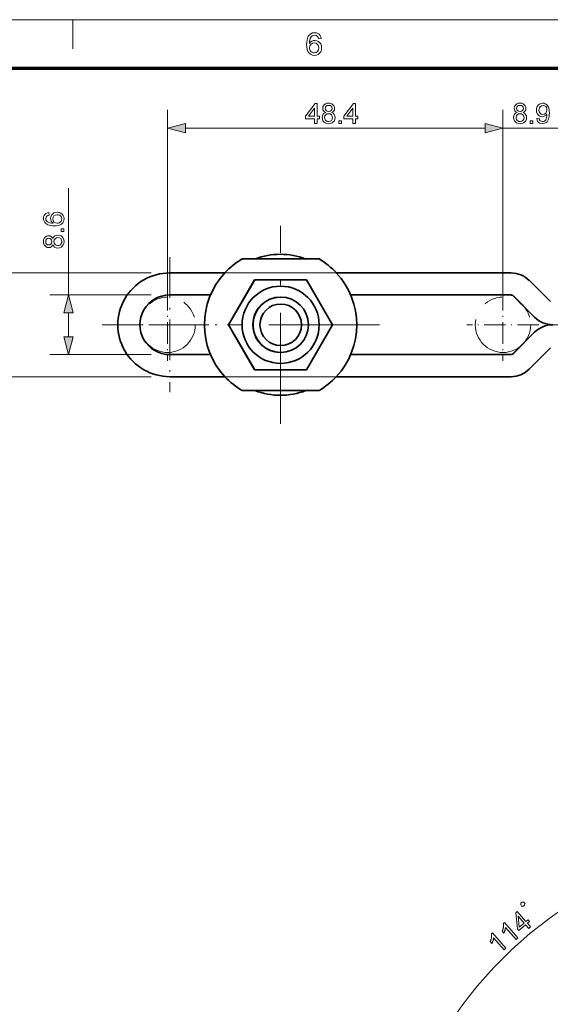
# Model space of a CAD drawing. Extents: x 8 to 406, y 8 to 280.
# Drawn here: x 96 to 154, y 174 to 280 of the extents above; entities that cross this region are included whole.
import ezdxf

# ---------------------------------------------------------------- set-up
doc = ezdxf.new("R2010")
doc.units = 0
doc.linetypes.add('DASHDOT', pattern=[18.5, 12, -3, 0.5, -3])
doc.linetypes.add('PHANTOM', pattern=[20, 10, -2, 2, -2, 2, -2])

msp = doc.modelspace()

# ---------------------------------------------------------------- linework, layer by layer
at = {"color": 11, "lineweight": 13}
msp.add_line((7.5, 280.5), (406.5, 280.5), dxfattribs=at)
at = {"color": 7, "lineweight": 13, "ltscale": 0.07875}
msp.add_line((102, 277.35), (102, 280.5), dxfattribs=at)
at = {"color": 150, "lineweight": 70}
msp.add_line((12.75, 275.25), (401.25, 275.25), dxfattribs=at)
at = {"color": 7, "lineweight": 13, "ltscale": 0.485}
for p, q in [((112.26, 251.35), (112.26, 270.75)), ((148.59, 251.35), (148.59, 270.75))]:
    msp.add_line(p, q, dxfattribs=at)
at = {"color": 7, "lineweight": 13, "ltscale": 0.479042}
msp.add_line((148.59, 251.59), (148.59, 270.75), dxfattribs=at)
at = {"color": 7, "lineweight": 13}
for p, q in [((114.19, 268.75), (146.65, 268.75)), ((110.49, 253.08), (89.72, 253.08)), ((110.49, 241.83), (89.72, 241.83))]:
    msp.add_line(p, q, dxfattribs=at)
at = {"color": 7, "lineweight": 13, "ltscale": 0.076704}
msp.add_line((143.59, 268.75), (146.65, 268.75), dxfattribs=at)
at = {"color": 7, "lineweight": 13, "ltscale": 0.166157}
msp.add_line((148.59, 268.75), (155.23, 268.75), dxfattribs=at)
at = {"color": 7, "lineweight": 13, "ltscale": 0.289531}
msp.add_line((101.51, 250.68), (101.51, 262.26), dxfattribs=at)
at = {"color": 7, "linetype": 'DASHDOT', "lineweight": 13}
for p, q in [((124.5, 236.73), (124.5, 258.18)), ((135.22, 247.45), (113.77, 247.45))]:
    msp.add_line(p, q, dxfattribs=at)
at = {"color": 7, "linetype": 'DASHDOT', "lineweight": 13, "ltscale": 0.365625}
for p, q in [((112.49, 254.77), (112.49, 240.14)), ((105.17, 247.45), (119.8, 247.45))]:
    msp.add_line(p, q, dxfattribs=at)
at = {"color": 7, "lineweight": 35, "ltscale": 0.207948}
msp.add_line((128.66, 254.58), (120.34, 254.58), dxfattribs=at)
at = {"color": 7, "lineweight": 35, "ltscale": 0.14945}
for p, q in [((112.49, 253.08), (118.46, 253.08)), ((118.46, 241.83), (112.49, 241.83))]:
    msp.add_line(p, q, dxfattribs=at)
at = {"color": 7, "lineweight": 13, "ltscale": 0.301753}
for p, q in [((130.53, 253.08), (118.46, 253.08)), ((130.53, 241.83), (118.46, 241.83))]:
    msp.add_line(p, q, dxfattribs=at)
at = {"color": 7, "lineweight": 35, "ltscale": 0.473039}
for p, q in [((130.53, 253.08), (149.46, 253.08)), ((149.46, 241.83), (130.53, 241.83))]:
    msp.add_line(p, q, dxfattribs=at)
at = {"color": 7, "lineweight": 35, "ltscale": 0.14073}
msp.add_line((118.87, 247.45), (121.69, 252.33), dxfattribs=at)
at = {"color": 7, "lineweight": 35, "ltscale": 0.140729}
for p, q in [((121.68, 252.33), (118.87, 247.45)), ((121.69, 252.33), (127.32, 252.33)), ((127.32, 252.33), (130.13, 247.45)), ((121.69, 242.58), (118.87, 247.45)), ((118.87, 247.45), (121.68, 242.58)), ((130.13, 247.45), (127.32, 242.58)), ((127.32, 242.58), (121.69, 242.58))]:
    msp.add_line(p, q, dxfattribs=at)
at = {"color": 7, "lineweight": 35, "ltscale": 0.081269}
for p, q in [((153.72, 249.97), (151.42, 252.27)), ((152.01, 248.27), (149.71, 250.57)), ((152.02, 248.27), (149.72, 250.57)), ((149.71, 244.34), (152.01, 246.64)), ((152.02, 246.64), (149.72, 244.34)), ((151.42, 242.64), (153.72, 244.94))]:
    msp.add_line(p, q, dxfattribs=at)
at = {"color": 7, "lineweight": 13, "ltscale": 0.274281}
for p, q in [((110.49, 250.68), (99.51, 250.68)), ((110.49, 244.23), (99.51, 244.23))]:
    msp.add_line(p, q, dxfattribs=at)
at = {"color": 7, "linetype": 'DASHDOT', "lineweight": 13, "ltscale": 0.195}
for p, q in [((112.26, 251.35), (112.26, 243.55)), ((148.59, 251.35), (148.59, 243.55)), ((116.16, 247.45), (108.36, 247.45)), ((152.49, 247.45), (144.69, 247.45))]:
    msp.add_line(p, q, dxfattribs=at)
at = {"color": 7, "lineweight": 35, "ltscale": 0.110488}
for p, q in [((112.49, 250.68), (116.91, 250.68)), ((116.91, 244.23), (112.49, 244.23))]:
    msp.add_line(p, q, dxfattribs=at)
at = {"color": 7, "lineweight": 35, "ltscale": 0.434077}
for p, q in [((132.09, 250.68), (149.46, 250.68)), ((149.46, 244.23), (132.09, 244.23))]:
    msp.add_line(p, q, dxfattribs=at)
at = {"color": 7, "lineweight": 13, "ltscale": 0.064657}
msp.add_line((101.51, 246.16), (101.51, 248.75), dxfattribs=at)
at = {"color": 1, "linetype": 'DASHDOT', "lineweight": 13}
msp.add_line((177.06, 247.45), (153.66, 247.45), dxfattribs=at)
at = {"color": 7, "lineweight": 35, "ltscale": 0.207947}
msp.add_line((128.66, 240.33), (120.34, 240.33), dxfattribs=at)
at = {"color": 7, "lineweight": 13}
for points in [[(128.91, 278.45), (128.61, 278.42), (128.56, 278.58), (128.49, 278.69), (128.36, 278.79), (128.19, 278.82), (128.05, 278.8), (127.92, 278.75), (127.8, 278.63), (127.71, 278.47), (127.67, 278.33), (127.64, 278.15), (127.63, 277.93), (127.75, 278.07), (127.89, 278.17), (128.05, 278.23), (128.22, 278.25), (128.41, 278.22), (128.58, 278.15), (128.73, 278.03), (128.85, 277.87), (128.92, 277.68), (128.94, 277.46), (128.92, 277.24), (128.84, 277.03), (128.73, 276.86), (128.57, 276.73), (128.38, 276.65), (128.17, 276.62), (127.94, 276.66), (127.73, 276.75), (127.56, 276.9), (127.46, 277.06), (127.38, 277.26), (127.34, 277.51), (127.32, 277.8), (127.33, 278.06), (127.36, 278.3), (127.42, 278.5), (127.49, 278.67), (127.59, 278.81), (127.76, 278.97), (127.97, 279.06), (128.21, 279.09), (128.39, 279.07), (128.55, 279.02), (128.69, 278.92), (128.79, 278.79), (128.87, 278.64)], [(127.63, 277.46), (127.64, 277.32), (127.7, 277.18), (127.78, 277.06), (127.88, 276.97), (128.01, 276.91), (128.15, 276.9), (128.35, 276.93), (128.5, 277.04), (128.61, 277.22), (128.64, 277.45), (128.61, 277.67), (128.51, 277.83), (128.35, 277.94), (128.14, 277.98), (127.94, 277.94), (127.78, 277.83), (127.66, 277.67)], [(128.17, 269.25), (128.17, 269.77), (127.2, 269.77), (127.2, 270.05), (128.24, 271.42), (128.45, 271.42), (128.45, 270.05), (128.72, 270.05), (128.72, 269.77), (128.45, 269.77), (128.45, 269.25)], [(129.39, 270.45), (129.24, 270.53), (129.14, 270.63), (129.08, 270.75), (129.06, 270.9), (129.08, 271.05), (129.14, 271.18), (129.23, 271.29), (129.36, 271.38), (129.52, 271.44), (129.7, 271.45), (129.88, 271.44), (130.04, 271.38), (130.17, 271.29), (130.26, 271.17), (130.32, 271.04), (130.34, 270.89), (130.32, 270.75), (130.26, 270.63), (130.16, 270.53), (130.02, 270.45), (130.19, 270.37), (130.31, 270.24), (130.38, 270.08), (130.4, 269.89), (130.38, 269.71), (130.32, 269.55), (130.21, 269.42), (130.07, 269.31), (129.9, 269.25), (129.7, 269.22), (129.51, 269.25), (129.34, 269.31), (129.19, 269.42), (129.09, 269.56), (129.02, 269.72), (129, 269.9), (129.02, 270.09), (129.1, 270.26), (129.22, 270.38)], [(129.34, 270.9), (129.36, 270.77), (129.43, 270.66), (129.55, 270.59), (129.7, 270.57), (129.86, 270.59), (129.97, 270.66), (130.05, 270.76), (130.07, 270.88), (130.04, 271.01), (129.97, 271.12), (129.86, 271.19), (129.7, 271.21), (129.55, 271.19), (129.43, 271.12), (129.36, 271.02)], [(132.33, 269.25), (132.33, 269.77), (131.35, 269.77), (131.35, 270.05), (132.39, 271.42), (132.6, 271.42), (132.6, 270.05), (132.88, 270.05), (132.88, 269.77), (132.6, 269.77), (132.6, 269.25)], [(150.13, 270.45), (149.98, 270.53), (149.88, 270.63), (149.82, 270.75), (149.8, 270.9), (149.82, 271.05), (149.87, 271.18), (149.97, 271.29), (150.1, 271.38), (150.25, 271.44), (150.43, 271.45), (150.62, 271.44), (150.77, 271.38), (150.9, 271.29), (151, 271.17), (151.06, 271.04), (151.08, 270.89), (151.06, 270.75), (151, 270.63), (150.9, 270.53), (150.76, 270.45), (150.92, 270.37), (151.04, 270.24), (151.12, 270.08), (151.14, 269.89), (151.12, 269.71), (151.05, 269.55), (150.95, 269.42), (150.8, 269.31), (150.63, 269.25), (150.44, 269.22), (150.24, 269.25), (150.07, 269.31), (149.93, 269.42), (149.82, 269.56), (149.76, 269.72), (149.74, 269.9), (149.76, 270.09), (149.84, 270.26), (149.96, 270.38)], [(150.07, 270.9), (150.1, 270.77), (150.17, 270.66), (150.28, 270.59), (150.44, 270.57), (150.6, 270.59), (150.71, 270.66), (150.78, 270.76), (150.8, 270.88), (150.78, 271.01), (150.71, 271.12), (150.59, 271.19), (150.44, 271.21), (150.28, 271.19), (150.17, 271.12), (150.1, 271.02)], [(152.24, 269.8), (152.52, 269.84), (152.56, 269.67), (152.63, 269.56), (152.73, 269.49), (152.86, 269.47), (152.97, 269.48), (153.07, 269.52), (153.16, 269.58), (153.22, 269.66), (153.26, 269.77), (153.3, 269.9), (153.33, 270.06), (153.34, 270.22), (153.34, 270.28), (153.25, 270.16), (153.13, 270.07), (152.99, 270.01), (152.84, 269.99), (152.67, 270.01), (152.52, 270.08), (152.39, 270.19), (152.29, 270.33), (152.23, 270.51), (152.21, 270.71), (152.22, 270.87), (152.26, 271.01), (152.32, 271.14), (152.4, 271.25), (152.54, 271.36), (152.7, 271.43), (152.88, 271.45), (153.02, 271.44), (153.14, 271.4), (153.26, 271.34), (153.37, 271.25), (153.46, 271.14), (153.53, 271.01), (153.57, 270.9), (153.59, 270.75), (153.61, 270.59), (153.62, 270.4), (153.61, 270.2), (153.59, 270.02), (153.57, 269.87), (153.53, 269.73), (153.46, 269.58), (153.37, 269.45), (153.26, 269.35), (153.14, 269.28), (153, 269.24), (152.85, 269.22), (152.69, 269.24), (152.55, 269.29), (152.43, 269.38), (152.34, 269.49), (152.28, 269.63)], [(153.34, 270.72), (153.33, 270.86), (153.29, 270.98), (153.23, 271.08), (153.09, 271.18), (152.93, 271.21), (152.75, 271.17), (152.61, 271.07), (152.54, 270.96), (152.5, 270.84), (152.49, 270.69), (152.51, 270.51), (152.6, 270.36), (152.74, 270.26), (152.92, 270.23), (153.09, 270.26), (153.22, 270.36), (153.31, 270.51)], [(128.17, 270.05), (128.17, 270.9), (127.53, 270.05)], [(129.27, 269.9), (129.29, 269.79), (129.32, 269.69), (129.38, 269.59), (129.47, 269.53), (129.59, 269.48), (129.7, 269.47), (129.88, 269.5), (130.02, 269.59), (130.1, 269.72), (130.13, 269.89), (130.1, 270.06), (130.01, 270.2), (129.88, 270.29), (129.7, 270.32), (129.52, 270.29), (129.39, 270.2), (129.3, 270.07)], [(132.33, 270.05), (132.33, 270.9), (131.69, 270.05)], [(150.01, 269.9), (150.02, 269.79), (150.05, 269.69), (150.12, 269.59), (150.21, 269.53), (150.32, 269.48), (150.44, 269.47), (150.62, 269.5), (150.75, 269.59), (150.84, 269.72), (150.87, 269.89), (150.84, 270.06), (150.75, 270.2), (150.61, 270.29), (150.43, 270.32), (150.26, 270.29), (150.12, 270.2), (150.04, 270.07)], [(114.19, 269.27), (112.26, 268.75), (114.19, 268.24)], [(130.8, 269.25), (130.8, 269.53), (131.08, 269.53), (131.08, 269.25)], [(146.65, 268.24), (148.59, 268.75), (146.65, 269.27)], [(146.65, 268.24), (148.59, 268.75), (146.65, 269.27)], [(151.54, 269.25), (151.54, 269.53), (151.81, 269.53), (151.81, 269.25)], [(99.4, 259.61), (99.43, 259.34), (99.28, 259.29), (99.18, 259.23), (99.09, 259.11), (99.06, 258.96), (99.08, 258.83), (99.13, 258.71), (99.23, 258.61), (99.38, 258.53), (99.51, 258.48), (99.67, 258.46), (99.87, 258.45), (99.74, 258.56), (99.65, 258.69), (99.6, 258.83), (99.58, 258.99), (99.6, 259.16), (99.67, 259.31), (99.78, 259.45), (99.92, 259.56), (100.1, 259.62), (100.29, 259.64), (100.43, 259.63), (100.56, 259.6), (100.68, 259.55), (100.84, 259.44), (100.95, 259.3), (101.02, 259.13), (101.05, 258.94), (101.03, 258.78), (100.98, 258.64), (100.91, 258.5), (100.8, 258.39), (100.69, 258.31), (100.55, 258.25), (100.39, 258.21), (100.2, 258.18), (99.99, 258.17), (99.78, 258.18), (99.6, 258.2), (99.44, 258.23), (99.3, 258.28), (99.17, 258.34), (99.07, 258.41), (98.96, 258.53), (98.88, 258.66), (98.83, 258.81), (98.81, 258.98), (98.83, 259.14), (98.88, 259.29), (98.97, 259.41), (99.08, 259.51), (99.23, 259.57)], [(100.29, 258.45), (100.42, 258.46), (100.55, 258.51), (100.66, 258.59), (100.74, 258.68), (100.78, 258.79), (100.8, 258.92), (100.77, 259.1), (100.67, 259.24), (100.57, 259.31), (100.44, 259.35), (100.3, 259.37), (100.1, 259.34), (99.95, 259.24), (99.86, 259.1), (99.82, 258.91), (99.86, 258.73), (99.95, 258.58), (100.1, 258.48)], [(99.82, 256.15), (99.74, 256.01), (99.64, 255.9), (99.52, 255.84), (99.37, 255.82), (99.22, 255.84), (99.09, 255.9), (98.98, 256), (98.89, 256.12), (98.83, 256.28), (98.81, 256.46), (98.83, 256.64), (98.89, 256.8), (98.98, 256.93), (99.1, 257.03), (99.23, 257.08), (99.38, 257.1), (99.52, 257.08), (99.64, 257.02), (99.74, 256.92), (99.82, 256.78), (99.9, 256.95), (100.03, 257.07), (100.19, 257.14), (100.38, 257.17), (100.56, 257.14), (100.72, 257.08), (100.85, 256.97), (100.96, 256.83), (101.02, 256.66), (101.05, 256.46), (101.02, 256.27), (100.96, 256.1), (100.85, 255.95), (100.71, 255.85), (100.55, 255.78), (100.37, 255.76), (100.17, 255.79), (100.01, 255.86), (99.89, 255.99)], [(101.01, 257.56), (100.74, 257.56), (100.74, 257.84), (101.01, 257.84)], [(99.37, 256.1), (99.5, 256.12), (99.61, 256.19), (99.68, 256.31), (99.7, 256.47), (99.68, 256.62), (99.61, 256.74), (99.51, 256.81), (99.39, 256.83), (99.26, 256.81), (99.15, 256.73), (99.08, 256.62), (99.06, 256.46), (99.08, 256.31), (99.15, 256.19), (99.25, 256.12)], [(100.37, 256.04), (100.48, 256.05), (100.58, 256.08), (100.68, 256.14), (100.74, 256.24), (100.79, 256.35), (100.8, 256.47), (100.77, 256.64), (100.68, 256.78), (100.55, 256.86), (100.38, 256.89), (100.21, 256.86), (100.07, 256.77), (99.98, 256.64), (99.95, 256.46), (99.98, 256.28), (100.07, 256.15), (100.2, 256.06)], [(102.03, 248.75), (101.51, 250.68), (101, 248.75)], [(101, 246.16), (101.51, 244.23), (102.03, 246.16)], [(150.81, 184.47), (150.92, 184.57), (150.94, 184.77), (150.84, 184.89), (150.63, 184.9), (150.52, 184.8), (150.51, 184.6), (150.6, 184.49)], [(151.38, 182.05), (151.03, 182.45), (150.31, 181.83), (150.15, 182.01), (149.97, 183.75), (150.14, 183.89), (151.07, 182.81), (151.3, 183.01), (151.46, 182.82), (151.24, 182.63), (151.58, 182.23)], [(150.2, 181.03), (150, 180.86), (148.87, 182.16), (148.87, 182.13), (148.86, 182.1), (148.86, 182.07), (148.85, 182.04), (148.84, 182.01), (148.84, 181.98), (148.83, 181.95), (148.82, 181.92), (148.81, 181.88), (148.8, 181.85), (148.79, 181.81), (148.77, 181.78), (148.76, 181.75), (148.75, 181.72), (148.74, 181.69), (148.73, 181.66), (148.71, 181.63), (148.7, 181.61), (148.69, 181.58), (148.67, 181.56), (148.5, 181.75), (148.52, 181.8), (148.54, 181.85), (148.56, 181.89), (148.57, 181.94), (148.59, 181.98), (148.6, 182.03), (148.61, 182.07), (148.62, 182.12), (148.63, 182.16), (148.63, 182.21), (148.64, 182.25), (148.64, 182.3), (148.64, 182.34), (148.65, 182.38), (148.65, 182.42), (148.64, 182.45), (148.64, 182.49), (148.64, 182.52), (148.63, 182.56), (148.62, 182.59), (148.75, 182.7)], [(150.87, 182.64), (150.22, 183.39), (150.35, 182.19)], [(148.91, 179.91), (148.7, 179.74), (147.58, 181.04), (147.57, 181.01), (147.57, 180.98), (147.57, 180.95), (147.56, 180.92), (147.55, 180.89), (147.55, 180.86), (147.54, 180.83), (147.53, 180.8), (147.52, 180.76), (147.51, 180.73), (147.49, 180.69), (147.48, 180.66), (147.47, 180.63), (147.46, 180.6), (147.45, 180.57), (147.43, 180.54), (147.42, 180.51), (147.41, 180.49), (147.4, 180.46), (147.38, 180.44), (147.21, 180.63), (147.23, 180.68), (147.25, 180.73), (147.27, 180.77), (147.28, 180.82), (147.29, 180.86), (147.31, 180.91), (147.32, 180.95), (147.33, 181), (147.34, 181.04), (147.34, 181.09), (147.35, 181.13), (147.35, 181.18), (147.35, 181.22), (147.35, 181.26), (147.35, 181.3), (147.35, 181.33), (147.35, 181.37), (147.34, 181.4), (147.34, 181.44), (147.33, 181.47), (147.46, 181.58)]]:
    msp.add_lwpolyline(points, close=True, dxfattribs=at)
at = {"color": 7, "linetype": 'PHANTOM', "lineweight": 13}
for centre in [(112.26, 247.45), (148.59, 247.45)]:
    msp.add_circle(centre, 3, dxfattribs=at)
at = {"color": 7, "lineweight": 35}
for centre, radius, start, end in [((124.51, 247.45), 8.26, 120.3026, 137.0111), ((124.51, 247.46), 8.24, 42.9828, 59.7573), ((124.51, 247.46), 8.26, 222.989, 239.6975), ((124.51, 247.45), 8.24, 300.2427, 317.0172)]:
    msp.add_arc(centre, radius, start, end, dxfattribs=at)
at = {"color": 7, "lineweight": 13}
msp.add_arc((180.7, 146.61), 45.49, 68.3737, 177.5263, dxfattribs=at)
at = {"color": 7, "lineweight": 35}
for centre, major_axis, start_param, end_param in [((124.48, 247.45), (0, -7.64), 2.772479, 3.510709), ((112.49, 247.45), (0, 5.62), 0, 3.141593), ((124.5, 247.45), (0, -8.25), 3.962144, 5.462634), ((124.5, 247.45), (0, -8.25), 0.820551, 2.321042), ((149.46, 250.3), (0, 2.77), 5.497787, 6.283185), ((124.5, 247.45), (0, -4.18), 4.712389, 10.995574), ((112.49, 247.45), (0, 3.23), 0, 3.141593), ((149.46, 250.3), (0, 0.375), 5.497787, 6.283185), ((124.5, 247.45), (0, -3), 3.141933, 6.285103), ((124.51, 247.45), (0, -3), 4.712389, 10.995574), ((124.51, 247.45), (0, -2.25), 4.712389, 10.995574), ((153.98, 250.23), (0, 2.77), 2.356194, 3.141593), ((153.98, 244.68), (0, 2.77), 0, 0.785398), ((149.46, 244.6), (0, 0.375), 3.141593, 3.926991), ((149.46, 244.6), (0, 2.77), 3.141593, 3.926991), ((124.48, 247.45), (0, -7.64), 5.914056, 6.652317)]:
    msp.add_ellipse(centre, major_axis=major_axis, ratio=1, start_param=start_param, end_param=end_param, dxfattribs=at)
at = {"color": 7, "lineweight": 13}
for points in [[(114.19, 269.27), (112.26, 268.75), (114.19, 269.27), (114.19, 268.24)], [(146.65, 268.24), (148.59, 268.75), (146.65, 268.24), (146.65, 269.27)], [(146.65, 268.24), (148.59, 268.75), (146.65, 268.24), (146.65, 269.27)], [(102.03, 248.75), (101.51, 250.68), (102.03, 248.75), (101, 248.75)], [(101, 246.16), (101.51, 244.23), (101, 246.16), (102.03, 246.16)]]:
    msp.add_solid(points, dxfattribs=at)

doc.saveas('drawing.dxf')
